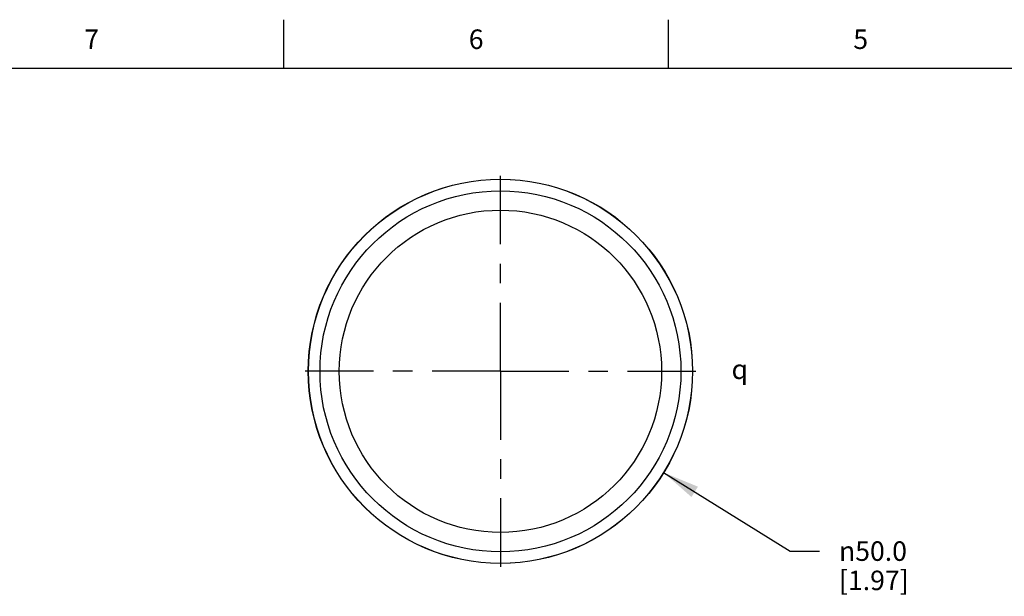
# Model space of a CAD drawing. Units: inches. Extents: x 0.4 to 16.6, y 0.6 to 10.4.
# Drawn here: x 3.2 to 8.3, y 7.4 to 10.4 of the extents above; entities that cross this region are included whole.
import ezdxf

# ---------------------------------------------------------------- set-up
doc = ezdxf.new("R2010")
doc.units = ezdxf.units.IN
doc.header["$LTSCALE"] = 0.935
doc.header["$MEASUREMENT"] = 0
doc.linetypes.add('CENTER', pattern=[0.6, 0.375, -0.075, 0.075, -0.075])
doc.layers.get('0').update_dxf_attribs({"linetype": 'CONTINUOUS'})
for name, color, linetype in [('02___PRT_ALL_AXES', 7, 'CONTINUOUS'), ('AXIS', 7, 'CONTINUOUS'), ('DRIVEN_DIMS', 7, 'CONTINUOUS'), ('NOTES', 7, 'CONTINUOUS')]:
    doc.layers.add(name, color=color, linetype=linetype)
doc.styles.add('TEXTSTYLE_2', font='txt', dxfattribs={"width": 0.8})
doc.styles.add('TEXTSTYLE_6', font='gdt')
doc.dimstyles.new('DIMSTYLE_1', dxfattribs={"dimtxt": 0.1, "dimasz": 0.1875, "dimexe": 0.125, "dimexo": 0.0625, "dimgap": 0.09, "dimtad": 0, "dimtih": 1, "dimtoh": 1, "dimdec": 1, "dimzin": 0, "dimdsep": 46, "dimtxsty": 'STANDARD', "dimblk": '_FILLED', "dimblk1": '_FILLED', "dimblk2": '_FILLED', "dimcen": 0.09, "dimadec": 3, "dimazin": 0, "dimtp": 0.001, "dimtm": 0.001, "dimtfac": 1, "dimtdec": 1, "dimtofl": 0, "dimtmove": 0, "dimatfit": 1, "dimldrblk": '_FILLED', "dimfxl": 1, "dimtolj": 1, "dimtzin": 0, "dimarcsym": 0})

# ---------------------------------------------------------------- blocks, each defined once
blk = doc.blocks.new('_FILLED')
at = {"color": 0, "linetype": 'BYBLOCK'}
blk.add_solid([(0, 0), (-1, 0.167), (-1, -0.167)], dxfattribs=at)
blk = doc.blocks.new('*D0')
at = {"layer": 'DRIVEN_DIMS', "color": 7, "linetype": 'CONTINUOUS'}
for p, q in [((6.5052, 8.0424), (7.1537, 7.6401)), ((7.1537, 7.6401), (7.3037, 7.6401))]:
    blk.add_line(p, q, dxfattribs=at)
at = {"layer": 'DRIVEN_DIMS', "color": 7, "linetype": 'CONTINUOUS', "xscale": 0.1875, "yscale": 0.1875, "zscale": 0.1875, "rotation": 148.1832021801}
blk.add_blockref('_FILLED', (6.5052, 8.0424), dxfattribs=at)
at = {"layer": 'DRIVEN_DIMS', "color": 7, "linetype": 'CONTINUOUS', "insert": (7.4037, 7.6901), "char_height": 0.1, "width": 0.6, "attachment_point": 1, "line_spacing_factor": 0.9, "style": 'TEXTSTYLE_6'}
blk.add_mtext('{\\fgdt;n}\\ftxt;50.0\\P[1.97]', dxfattribs=at)

msp = doc.modelspace()

# ---------------------------------------------------------------- linework, layer by layer
at = {"color": 7, "linetype": 'CONTINUOUS'}
for p, q in [((4.56, 10.112), (4.56, 10.362)), ((6.53, 10.112), (6.53, 10.362)), ((16.38, 10.112), (0.62, 10.112))]:
    msp.add_line(p, q, dxfattribs=at)
for radius in [0.9836, 0.9245]:
    msp.add_circle((5.6694, 8.561), radius, dxfattribs=at)
at = {"layer": '02___PRT_ALL_AXES', "color": 7, "linetype": 'CONTINUOUS'}
msp.add_circle((5.6694, 8.561), 0.9843, dxfattribs=at)
at = {"layer": 'AXIS', "color": 7, "linetype": 'CENTER'}
for q in [(5.6694, 9.6452), (4.5851, 8.561), (5.6694, 7.4767), (6.7537, 8.561)]:
    msp.add_line((5.6694, 8.561), q, dxfattribs=at)
at = {"layer": 'AXIS', "color": 7, "linetype": 'CONTINUOUS'}
msp.add_circle((5.6694, 8.561), 0.8256, dxfattribs=at)

# ---------------------------------------------------------------- texts
at = {"color": 7, "linetype": 'CONTINUOUS', "char_height": 0.1, "width": 0.08, "attachment_point": 2, "line_spacing_factor": 0.9, "style": 'TEXTSTYLE_2'}
for s, insert in [('7', (3.575, 10.312)), ('6', (5.545, 10.312)), ('5', (7.515, 10.312))]:
    msp.add_mtext(s, dxfattribs=dict(at, insert=insert))
at = {"layer": 'NOTES', "color": 7, "linetype": 'CONTINUOUS', "insert": (6.8531, 8.6214), "char_height": 0.1, "width": 0.158333, "attachment_point": 1, "line_spacing_factor": 0.9, "style": 'TEXTSTYLE_6'}
msp.add_mtext('{\\fgdt;q}', dxfattribs=at)

# ---------------------------------------------------------------- dimensions: what is measured, and where the dimension line sits
at = {"layer": 'DRIVEN_DIMS', "color": 7, "linetype": 'CONTINUOUS'}
dim = msp.add_diameter_dim_2p(p1=(6.5052, 8.0424), p2=(4.8336, 9.0795), text='%%c<>\\P[]', dimstyle='DIMSTYLE_1', override={"dimpost": '<>'}, dxfattribs=at)
dim.commit()
dim.dimension.update_dxf_attribs({"geometry": '*D0', "text_midpoint": (7.7703, 7.5651), "dimtype": 163})

doc.saveas('drawing.dxf')
